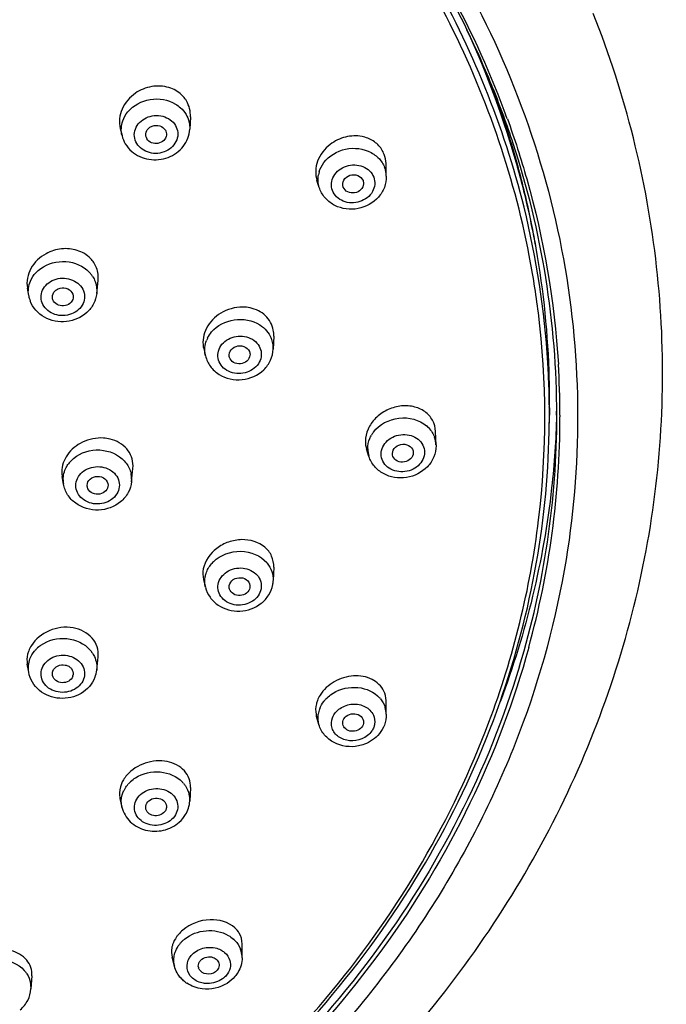
# Model space of a CAD drawing. Units: millimetres. Extents: x 0 to 594, y 0 to 840.
# Drawn here: x 188 to 203, y 733 to 756 of the extents above; entities that cross this region are included whole.
import ezdxf

# ---------------------------------------------------------------- set-up
doc = ezdxf.new("R2010")
doc.units = ezdxf.units.MM
doc.header["$LTSCALE"] = 54.820741
doc.layers.get('0').update_dxf_attribs({"linetype": 'CONTINUOUS'})

msp = doc.modelspace()

# ---------------------------------------------------------------- linework, layer by layer
at = {"color": 7, "linetype": 'Continuous'}
for p, q in [((191.82, 753.993), (191.805, 753.697)), ((190.143, 753.718), (190.185, 753.544)), ((196.507, 752.574), (196.5, 752.877)), ((194.903, 752.302), (194.849, 752.47)), ((194.914, 752.27), (194.903, 752.301)), ((195.478, 752.31), (195.476, 752.313)), ((189.579, 749.767), (189.613, 750.074)), ((187.952, 749.714), (187.92, 749.896)), ((188.53, 749.616), (188.523, 749.638)), ((193.814, 748.747), (193.801, 748.435)), ((192.13, 748.484), (192.138, 748.446)), ((192.138, 748.446), (192.182, 748.269)), ((192.182, 748.271), (192.174, 748.306)), ((192.757, 748.234), (192.751, 748.257)), ((200.408, 747.029), (200.407, 747.051)), ((200.411, 747.029), (200.407, 746.664)), ((200.662, 746.855), (200.662, 746.814)), ((197.696, 746.141), (197.686, 746.46)), ((196.09, 745.867), (196.034, 746.045)), ((197.696, 746.14), (197.696, 746.12)), ((197.152, 745.954), (197.152, 745.948)), ((190.412, 745.26), (190.446, 745.575)), ((190.446, 745.575), (190.449, 745.643)), ((188.785, 745.204), (188.752, 745.388)), ((189.85, 745.176), (189.847, 745.144)), ((190.415, 745.324), (190.412, 745.261)), ((193.814, 743.214), (193.802, 742.893)), ((192.136, 742.918), (192.181, 742.732)), ((193.246, 742.737), (193.244, 742.722)), ((187.952, 740.697), (187.919, 740.889)), ((189.579, 740.75), (189.613, 741.066)), ((187.952, 740.697), (187.952, 740.698)), ((196.507, 739.693), (196.5, 740.023)), ((194.897, 739.444), (194.839, 739.638)), ((191.82, 737.938), (191.805, 737.614)), ((190.136, 737.674), (190.182, 737.472)), ((193.058, 733.865), (193.058, 734.196)), ((191.44, 733.66), (191.384, 733.876)), ((188.028, 733.434), (188.007, 733.116))]:
    msp.add_line(p, q, dxfattribs=at)
for centre, radius, start, end in [((178.504, 746.375), 22.228, 19.9187, 28.4713), ((178.864, 746.979), 21.582, 15.5893, 24.9375), ((178.614, 746.457), 22.035, 21.8433, 25.8926), ((179.126, 747.208), 21.281, 15.4759, 20.4796), ((179.037, 746.628), 21.58, 18.1645, 21.8391), ((191.15, 754.032), 0.672, 30.7217, 36.9319), ((190.947, 753.57), 0.197, 197.6396, 210.696), ((179.675, 746.824), 20.912, 0.0786, 18.2003), ((195.854, 752.867), 0.645, 20.7824, 33.4288), ((179.513, 749.044), 20.482, 10.505, 10.8113), ((179.451, 747.3), 20.944, 11.8202, 15.4708), ((195.528, 752.489), 0.655, 163.5185, 169.5667), ((195.882, 752.559), 0.626, 1.4184, 20.6759), ((179.542, 749.042), 20.453, 10.4177, 10.7183), ((179.465, 747.164), 20.954, 12.1944, 15.5435), ((179.766, 746.861), 20.643, 3.4614, 13.927), ((179.578, 747.189), 20.837, 11.3705, 12.1914), ((179.623, 747.338), 20.767, 10.9923, 11.8158), ((179.629, 747.199), 20.785, 10.1102, 11.3707), ((179.691, 747.351), 20.699, 9.7269, 10.9924), ((179.819, 747.231), 20.593, 1.3741, 10.1164), ((179.684, 746.776), 20.616, 7.0368, 10.8981), ((188.881, 749.783), 0.716, 38.6593, 44.3445), ((188.965, 750.147), 0.653, 20.8068, 33.4281), ((188.901, 749.8), 0.689, 32.8212, 38.6442), ((188.638, 749.835), 0.696, 190.1373, 200.7281), ((192.832, 748.402), 0.67, 153.3194, 159.2616), ((193.182, 748.456), 0.62, 10.5304, 23.0159), ((193.19, 748.459), 0.612, 357.8672, 10.4139), ((179.893, 746.872), 20.515, 2.3824, 3.4542), ((179.986, 746.813), 20.676, 0.1148, 3.4988), ((179.906, 746.872), 20.502, 0.4995, 2.3824), ((179.912, 747.237), 20.5, 359.4172, 1.3632), ((179.92, 746.872), 20.488, 359.4169, 0.4367), ((179.988, 747.377), 20.599, 358.5426, 359.2736), ((179.815, 746.859), 20.772, 343.1621, 359.9832), ((179.77, 746.831), 20.892, 344.6291, 359.9539), ((197.012, 746.063), 0.704, 44.7722, 49.3567), ((197.022, 746.074), 0.689, 43.6045, 44.7594), ((196.783, 746.007), 0.73, 144.1509, 149.7477), ((196.798, 745.997), 0.748, 142.9579, 144.1657), ((197.09, 746.121), 0.606, 1.819, 19.0329), ((196.668, 746.049), 0.605, 180.0601, 197.4786), ((189.493, 745.253), 0.732, 135.8263, 143.3022), ((189.365, 745.495), 0.621, 179.9958, 189.9485), ((189.803, 745.323), 0.612, 6.3869, 12.6702), ((189.813, 745.324), 0.602, 0.0128, 6.3856), ((189.381, 745.309), 0.606, 180.0316, 189.8353), ((192.898, 742.808), 0.751, 139.0493, 139.9961), ((192.909, 742.798), 0.766, 134.5558, 139.0373), ((193.128, 742.874), 0.685, 39.5307, 40.8057), ((193.116, 742.919), 0.686, 349.5506, 357.637), ((188.699, 740.702), 0.788, 125.2417, 134.9054), ((188.894, 740.769), 0.701, 37.1157, 41.1377), ((188.909, 740.78), 0.682, 35.3432, 37.1054), ((188.828, 740.665), 0.189, 339.2658, 350.2489), ((188.887, 740.825), 0.697, 339.2705, 353.7075), ((195.599, 739.55), 0.74, 142.0166, 142.8213), ((195.618, 739.535), 0.764, 136.5861, 141.9894), ((195.837, 739.62), 0.69, 44.2208, 48.0795), ((195.849, 739.632), 0.674, 42.2716, 44.2128), ((195.858, 739.641), 0.661, 39.6313, 42.2738), ((178.984, 747.614), 21.635, 339.1836, 339.4069), ((195.363, 739.793), 0.546, 190.5786, 196.3979), ((195.489, 739.604), 0.616, 165.3744, 171.5868), ((195.505, 739.6), 0.633, 159.2504, 165.3743), ((195.923, 739.68), 0.584, 1.2999, 17.365), ((190.911, 737.519), 0.767, 132.6165, 138.8948), ((191.132, 737.592), 0.688, 40.5311, 43.8205), ((190.829, 737.579), 0.665, 149.286, 155.2182), ((190.667, 737.793), 0.544, 186.0645, 192.7023), ((191.217, 737.642), 0.589, 357.3429, 13.1541), ((192.145, 733.901), 0.802, 139.7212, 144.9064), ((192.161, 733.716), 0.763, 134.3298, 139.7106), ((192.194, 733.681), 0.811, 129.1882, 134.3365), ((192.387, 733.793), 0.695, 46.6472, 48.1435), ((192.396, 733.803), 0.681, 43.3975, 46.6529), ((192.135, 733.738), 0.729, 139.7401, 142.5801), ((192.486, 733.864), 0.572, 15.6553, 21.3658), ((192.49, 733.866), 0.568, 359.978, 15.5965), ((187.34, 733.103), 0.682, 40.1659, 42.2171), ((191.986, 733.802), 0.565, 189.0666, 194.5138), ((192.183, 733.67), 0.173, 191.6512, 198.0407), ((187.429, 733.153), 0.579, 356.3633, 11.3025), ((192.161, 733.891), 0.766, 231.0714, 236.2098)]:
    msp.add_arc(centre, radius, start, end, dxfattribs=at)
for points, knots in [([(199.802, 751.83), (199.32, 753.775), (197.76, 757.607), (193.911, 762.584), (188.781, 766.584), (184.766, 768.423), (182.657, 769.126)], [0, 0, 0, 0, 0.237257, 0.482335, 0.736827, 1, 1, 1, 1]), ([(199.928, 750.674), (199.547, 752.653), (198.174, 756.576), (195.777, 759.961), (194.374, 761.494)], [0, 0, 0, 0, 0.492263, 1, 1, 1, 1]), ([(194.721, 761.56), (195.098, 761.143), (196.524, 759.453), (197.717, 757.564), (198.437, 756.08)], [0, 0, 0, 0, 0.25394, 1, 1, 1, 1]), ([(198.005, 757.874), (199.286, 755.708), (201.139, 750.954), (201.209, 745.842), (200.808, 743.401)], [0, 0, 0, 0, 0.50427, 1, 1, 1, 1]), ([(173.568, 721.384), (175.921, 721.45), (180.594, 722.05), (187.2, 724.326), (193.05, 727.87), (197.824, 732.515), (201.247, 738.032), (203.101, 744.129), (203.257, 750.446), (202.226, 754.531), (201.459, 756.469)], [0, 0, 0, 0, 0.134347, 0.266799, 0.396104, 0.52163, 0.643548, 0.762828, 0.88104, 1, 1, 1, 1]), ([(190.506, 754.561), (190.37, 754.467), (190.145, 754.213), (190.106, 753.868), (190.143, 753.718)], [0, 0, 0, 0, 0.517057, 1, 1, 1, 1]), ([(191.308, 754.695), (191.177, 754.735), (190.888, 754.749), (190.622, 754.64), (190.506, 754.561)], [0, 0, 0, 0, 0.493487, 1, 1, 1, 1]), ([(191.686, 754.435), (191.664, 754.466), (191.561, 754.581), (191.419, 754.661), (191.308, 754.695)], [0, 0, 0, 0, 0.24608, 1, 1, 1, 1]), ([(190.325, 754.115), (190.454, 754.272), (190.849, 754.485), (191.288, 754.407), (191.464, 754.3)], [0, 0, 0, 0, 0.496593, 1, 1, 1, 1]), ([(190.536, 753.356), (190.506, 753.407), (190.467, 753.524), (190.501, 753.773), (190.753, 754.018), (191.16, 754.056), (191.399, 753.897), (191.463, 753.79)], [0, 0, 0, 0, 0.118379, 0.236784, 0.485701, 0.751293, 1, 1, 1, 1]), ([(199.403, 753.948), (199.574, 753.473), (200.189, 751.566), (200.532, 749.571), (200.623, 748.075)], [0, 0, 0, 0, 0.251895, 1, 1, 1, 1]), ([(190.419, 753.167), (190.533, 753.069), (190.826, 752.938), (191.221, 752.978), (191.492, 753.123), (191.71, 753.329), (191.798, 753.552), (191.805, 753.698)], [0, 0, 0, 0, 0.250159, 0.504454, 0.631529, 0.756843, 1, 1, 1, 1]), ([(191.463, 753.79), (191.493, 753.739), (191.532, 753.622), (191.498, 753.373), (191.246, 753.128), (190.839, 753.09), (190.6, 753.249), (190.536, 753.356)], [0, 0, 0, 0, 0.118379, 0.236784, 0.485701, 0.751293, 1, 1, 1, 1]), ([(190.759, 753.51), (190.743, 753.56), (190.755, 753.651), (190.83, 753.735), (190.934, 753.793), (191.09, 753.799), (191.193, 753.725), (191.222, 753.677)], [0, 0, 0, 0, 0.231528, 0.356807, 0.488086, 0.752794, 1, 1, 1, 1]), ([(191.248, 753.556), (191.242, 753.509), (191.191, 753.414), (191.047, 753.346), (190.888, 753.359), (190.802, 753.427), (190.777, 753.469)], [0, 0, 0, 0, 0.23711, 0.494664, 0.756138, 1, 1, 1, 1]), ([(195.926, 753.523), (195.797, 753.548), (195.521, 753.537), (195.273, 753.416), (195.165, 753.334)], [0, 0, 0, 0, 0.492866, 1, 1, 1, 1]), ([(196.393, 753.222), (196.342, 753.3), (196.202, 753.435), (196.021, 753.504), (195.926, 753.523)], [0, 0, 0, 0, 0.489294, 1, 1, 1, 1]), ([(195.165, 753.334), (195.033, 753.232), (194.82, 752.966), (194.801, 752.617), (194.849, 752.47)], [0, 0, 0, 0, 0.519911, 1, 1, 1, 1]), ([(195.013, 752.899), (195.135, 753.062), (195.519, 753.294), (195.963, 753.237), (196.144, 753.139)], [0, 0, 0, 0, 0.497859, 1, 1, 1, 1]), ([(195.22, 752.229), (195.199, 752.285), (195.182, 752.408), (195.262, 752.649), (195.543, 752.861), (195.893, 752.853), (196.114, 752.714), (196.185, 752.607), (196.207, 752.551)], [0, 0, 0, 0, 0.117058, 0.237211, 0.492145, 0.754845, 0.88055, 1, 1, 1, 1]), ([(196.507, 752.574), (196.509, 752.484), (196.477, 752.298), (196.28, 751.979), (195.843, 751.737), (195.348, 751.801), (195.046, 752.025), (194.947, 752.185), (194.914, 752.27)], [0, 0, 0, 0, 0.122976, 0.247602, 0.499617, 0.752022, 0.876887, 1, 1, 1, 1]), ([(196.207, 752.551), (196.227, 752.496), (196.244, 752.373), (196.165, 752.131), (195.884, 751.919), (195.533, 751.928), (195.312, 752.067), (195.241, 752.173), (195.22, 752.229)], [0, 0, 0, 0, 0.117058, 0.237211, 0.492145, 0.754845, 0.88055, 1, 1, 1, 1]), ([(195.476, 752.313), (195.457, 752.365), (195.472, 752.5), (195.632, 752.615), (195.828, 752.615), (195.93, 752.522), (195.95, 752.468)], [0, 0, 0, 0, 0.233986, 0.491761, 0.757389, 1, 1, 1, 1]), ([(195.962, 752.392), (195.96, 752.341), (195.908, 752.235), (195.752, 752.16), (195.581, 752.179), (195.497, 752.262), (195.478, 752.31)], [0, 0, 0, 0, 0.239218, 0.499982, 0.760745, 1, 1, 1, 1]), ([(189.11, 750.798), (188.991, 750.836), (188.731, 750.858), (188.483, 750.78), (188.371, 750.719)], [0, 0, 0, 0, 0.493598, 1, 1, 1, 1]), ([(189.51, 750.507), (189.487, 750.541), (189.383, 750.672), (189.23, 750.761), (189.11, 750.798)], [0, 0, 0, 0, 0.24478, 1, 1, 1, 1]), ([(188.371, 750.719), (188.221, 750.638), (187.963, 750.402), (187.893, 750.051), (187.92, 749.896)], [0, 0, 0, 0, 0.519983, 1, 1, 1, 1]), ([(188.125, 750.264), (188.264, 750.414), (188.675, 750.601), (189.112, 750.495), (189.282, 750.377)], [0, 0, 0, 0, 0.496408, 1, 1, 1, 1]), ([(188.272, 749.542), (188.252, 749.596), (188.235, 749.718), (188.314, 749.956), (188.546, 750.116), (188.808, 750.142), (189.062, 750.087), (189.22, 749.941), (189.263, 749.827)], [0, 0, 0, 0, 0.11675, 0.23512, 0.486871, 0.622181, 0.75606, 1, 1, 1, 1]), ([(189.263, 749.827), (189.284, 749.773), (189.3, 749.651), (189.221, 749.413), (188.989, 749.253), (188.727, 749.227), (188.473, 749.282), (188.316, 749.428), (188.272, 749.542)], [0, 0, 0, 0, 0.11675, 0.23512, 0.486871, 0.622181, 0.75606, 1, 1, 1, 1]), ([(188.523, 749.638), (188.51, 749.69), (188.531, 749.784), (188.617, 749.861), (188.731, 749.909), (188.89, 749.897), (188.985, 749.806), (189.005, 749.753)], [0, 0, 0, 0, 0.231062, 0.357356, 0.490058, 0.75581, 1, 1, 1, 1]), ([(189.579, 749.767), (189.57, 749.681), (189.517, 749.51), (189.297, 749.227), (188.859, 749.039), (188.308, 749.142), (188.048, 749.427), (187.987, 749.588)], [0, 0, 0, 0, 0.123032, 0.247674, 0.500223, 0.754381, 1, 1, 1, 1]), ([(189.015, 749.654), (189.006, 749.606), (188.945, 749.511), (188.789, 749.455), (188.626, 749.486), (188.548, 749.569), (188.53, 749.616)], [0, 0, 0, 0, 0.237225, 0.496969, 0.759021, 1, 1, 1, 1]), ([(193.25, 749.421), (193.192, 749.433), (192.95, 749.458), (192.702, 749.387), (192.546, 749.293)], [0, 0, 0, 0, 0.245811, 1, 1, 1, 1]), ([(193.804, 748.89), (193.78, 749.018), (193.641, 749.271), (193.384, 749.392), (193.25, 749.421)], [0, 0, 0, 0, 0.485585, 1, 1, 1, 1]), ([(192.546, 749.293), (192.404, 749.207), (192.166, 748.971), (192.103, 748.633), (192.13, 748.484)], [0, 0, 0, 0, 0.522004, 1, 1, 1, 1]), ([(192.327, 748.844), (192.46, 749.001), (192.862, 749.209), (193.305, 749.124), (193.48, 749.013)], [0, 0, 0, 0, 0.497577, 1, 1, 1, 1]), ([(198.961, 739.5), (199.546, 741.058), (200.353, 744.311), (200.347, 747.663), (200.145, 749.302)], [0, 0, 0, 0, 0.501888, 1, 1, 1, 1]), ([(192.484, 748.213), (192.473, 748.271), (192.479, 748.395), (192.601, 748.619), (192.911, 748.784), (193.256, 748.725), (193.45, 748.554), (193.5, 748.439), (193.511, 748.381)], [0, 0, 0, 0, 0.116787, 0.238135, 0.496516, 0.758326, 0.882143, 1, 1, 1, 1]), ([(192.182, 748.271), (192.204, 748.181), (192.286, 748.009), (192.568, 747.75), (193.065, 747.64), (193.529, 747.849), (193.753, 748.159), (193.798, 748.344), (193.802, 748.436)], [0, 0, 0, 0, 0.12292, 0.24759, 0.500038, 0.752453, 0.877098, 1, 1, 1, 1]), ([(192.751, 748.257), (192.741, 748.312), (192.781, 748.441), (192.956, 748.529), (193.15, 748.501), (193.234, 748.393), (193.244, 748.337)], [0, 0, 0, 0, 0.235042, 0.496342, 0.761109, 1, 1, 1, 1]), ([(193.511, 748.381), (193.522, 748.323), (193.516, 748.199), (193.394, 747.974), (193.084, 747.81), (192.739, 747.869), (192.545, 748.04), (192.494, 748.155), (192.484, 748.213)], [0, 0, 0, 0, 0.116787, 0.238135, 0.496516, 0.758326, 0.882143, 1, 1, 1, 1]), ([(193.246, 748.284), (193.241, 748.233), (193.181, 748.13), (193.021, 748.067), (192.851, 748.096), (192.772, 748.185), (192.757, 748.234)], [0, 0, 0, 0, 0.238521, 0.499965, 0.761424, 1, 1, 1, 1]), ([(197.686, 746.46), (197.683, 746.553), (197.634, 746.742), (197.433, 746.96), (197.149, 747.077), (196.827, 747.085), (196.51, 746.986), (196.24, 746.794), (196.054, 746.534), (196.006, 746.329), (196.006, 746.23)], [0, 0, 0, 0, 0.113947, 0.228697, 0.350428, 0.480521, 0.615781, 0.750666, 0.879662, 1, 1, 1, 1]), ([(196.201, 746.448), (196.341, 746.632), (196.795, 746.876), (197.297, 746.746), (197.47, 746.597)], [0, 0, 0, 0, 0.503303, 1, 1, 1, 1]), ([(200.58, 746.853), (200.565, 746.272), (200.408, 743.944), (199.852, 741.644), (199.236, 740.005)], [0, 0, 0, 0, 0.249087, 1, 1, 1, 1]), ([(199.229, 739.989), (199.605, 741.063), (200.184, 743.266), (200.396, 745.535), (200.407, 746.664)], [0, 0, 0, 0, 0.501824, 1, 1, 1, 1]), ([(189.905, 746.28), (189.851, 746.293), (189.627, 746.327), (189.392, 746.279), (189.238, 746.204)], [0, 0, 0, 0, 0.245901, 1, 1, 1, 1]), ([(190.449, 745.643), (190.449, 745.786), (190.334, 746.091), (190.054, 746.243), (189.905, 746.28)], [0, 0, 0, 0, 0.483581, 1, 1, 1, 1]), ([(196.062, 746.049), (196.062, 746.133), (196.087, 746.248), (196.138, 746.35), (196.153, 746.375)], [0, 0, 0, 0, 0.743197, 1, 1, 1, 1]), ([(196.385, 745.92), (196.385, 745.979), (196.414, 746.102), (196.572, 746.307), (196.897, 746.435), (197.233, 746.339), (197.394, 746.144), (197.422, 746.024), (197.422, 745.966)], [0, 0, 0, 0, 0.118352, 0.243537, 0.507516, 0.764103, 0.883958, 1, 1, 1, 1]), ([(189.238, 746.204), (189.098, 746.136), (188.852, 745.941), (188.743, 745.639), (188.743, 745.495)], [0, 0, 0, 0, 0.521988, 1, 1, 1, 1]), ([(197.696, 746.12), (197.696, 746.029), (197.658, 745.843), (197.45, 745.527), (197.001, 745.298), (196.504, 745.378), (196.21, 745.615), (196.118, 745.781), (196.09, 745.867)], [0, 0, 0, 0, 0.122822, 0.247528, 0.50032, 0.752789, 0.877285, 1, 1, 1, 1]), ([(196.654, 745.932), (196.654, 745.989), (196.718, 746.11), (196.9, 746.177), (197.089, 746.129), (197.152, 746.009), (197.152, 745.954)], [0, 0, 0, 0, 0.240926, 0.507892, 0.767384, 1, 1, 1, 1]), ([(188.968, 745.763), (189.119, 745.92), (189.567, 746.103), (190.026, 745.953), (190.189, 745.807)], [0, 0, 0, 0, 0.499879, 1, 1, 1, 1]), ([(197.422, 745.966), (197.422, 745.907), (197.393, 745.784), (197.235, 745.579), (196.91, 745.451), (196.574, 745.547), (196.413, 745.742), (196.385, 745.862), (196.385, 745.92)], [0, 0, 0, 0, 0.118352, 0.243537, 0.507516, 0.764103, 0.883958, 1, 1, 1, 1]), ([(197.152, 745.948), (197.15, 745.897), (197.098, 745.79), (196.942, 745.716), (196.77, 745.734), (196.685, 745.818), (196.667, 745.865)], [0, 0, 0, 0, 0.23795, 0.500022, 0.762089, 1, 1, 1, 1]), ([(188.776, 745.309), (188.776, 745.41), (188.812, 745.548), (188.885, 745.663), (188.906, 745.691)], [0, 0, 0, 0, 0.742452, 1, 1, 1, 1]), ([(189.08, 745.169), (189.08, 745.227), (189.109, 745.349), (189.269, 745.55), (189.599, 745.666), (189.932, 745.557), (190.092, 745.358), (190.121, 745.237), (190.121, 745.178)], [0, 0, 0, 0, 0.117257, 0.24026, 0.5015, 0.761266, 0.883205, 1, 1, 1, 1]), ([(189.35, 745.171), (189.35, 745.228), (189.414, 745.348), (189.6, 745.408), (189.787, 745.352), (189.85, 745.232), (189.85, 745.176)], [0, 0, 0, 0, 0.237373, 0.501575, 0.764287, 1, 1, 1, 1]), ([(190.412, 745.261), (190.403, 745.17), (190.345, 744.987), (190.1, 744.693), (189.623, 744.517), (189.134, 744.661), (188.87, 744.937), (188.8, 745.115), (188.784, 745.206)], [0, 0, 0, 0, 0.122856, 0.247493, 0.500036, 0.752548, 0.877158, 1, 1, 1, 1]), ([(190.121, 745.178), (190.121, 745.12), (190.092, 744.998), (189.932, 744.797), (189.602, 744.681), (189.269, 744.79), (189.108, 744.989), (189.08, 745.11), (189.08, 745.169)], [0, 0, 0, 0, 0.117257, 0.24026, 0.5015, 0.761266, 0.883205, 1, 1, 1, 1]), ([(189.848, 745.144), (189.839, 745.094), (189.773, 744.995), (189.608, 744.943), (189.44, 744.984), (189.368, 745.078), (189.356, 745.128)], [0, 0, 0, 0, 0.238259, 0.500017, 0.761767, 1, 1, 1, 1]), ([(193.814, 743.214), (193.817, 743.303), (193.784, 743.487), (193.549, 743.792), (193.132, 743.908), (192.728, 743.829), (192.362, 743.639), (192.166, 743.364), (192.13, 743.172)], [0, 0, 0, 0, 0.113838, 0.228577, 0.476819, 0.613256, 0.750098, 1, 1, 1, 1]), ([(192.372, 743.344), (192.538, 743.507), (193.017, 743.689), (193.499, 743.493), (193.647, 743.322)], [0, 0, 0, 0, 0.507571, 1, 1, 1, 1]), ([(200.808, 743.401), (200.575, 741.986), (199.813, 739.172), (197.845, 735.221), (195.11, 731.628), (190.512, 727.42), (183.312, 723.623), (176.846, 722.472), (173.567, 722.375)], [0, 0, 0, 0, 0.115829, 0.233722, 0.354464, 0.478458, 0.734956, 1, 1, 1, 1]), ([(192.174, 742.982), (192.179, 743.01), (192.208, 743.121), (192.267, 743.224), (192.323, 743.291)], [0, 0, 0, 0, 0.244778, 1, 1, 1, 1]), ([(193.657, 743.31), (193.705, 743.252), (193.782, 743.119), (193.804, 742.967), (193.801, 742.893)], [0, 0, 0, 0, 0.505447, 1, 1, 1, 1]), ([(192.484, 742.805), (192.495, 742.864), (192.546, 742.981), (192.688, 743.113), (192.875, 743.189), (193.138, 743.207), (193.394, 743.091), (193.516, 742.872), (193.522, 742.75), (193.511, 742.693)], [0, 0, 0, 0, 0.119228, 0.245867, 0.379034, 0.514319, 0.766709, 0.884564, 1, 1, 1, 1]), ([(192.181, 742.731), (192.202, 742.646), (192.278, 742.481), (192.54, 742.228), (193.008, 742.103), (193.462, 742.268), (193.708, 742.538), (193.775, 742.708), (193.791, 742.795)], [0, 0, 0, 0, 0.122483, 0.246675, 0.498684, 0.751995, 0.877026, 1, 1, 1, 1]), ([(193.511, 742.693), (193.5, 742.635), (193.449, 742.518), (193.307, 742.386), (193.12, 742.309), (192.857, 742.292), (192.601, 742.408), (192.479, 742.627), (192.473, 742.748), (192.484, 742.805)], [0, 0, 0, 0, 0.119228, 0.245867, 0.379034, 0.514319, 0.766709, 0.884564, 1, 1, 1, 1]), ([(192.751, 742.776), (192.761, 742.832), (192.841, 742.939), (193.026, 742.981), (193.204, 742.913), (193.252, 742.791), (193.246, 742.737)], [0, 0, 0, 0, 0.243637, 0.51143, 0.768718, 1, 1, 1, 1]), ([(193.244, 742.722), (193.235, 742.673), (193.17, 742.577), (193.011, 742.521), (192.846, 742.554), (192.771, 742.641), (192.756, 742.689)], [0, 0, 0, 0, 0.239393, 0.502067, 0.76314, 1, 1, 1, 1]), ([(189.613, 741.066), (189.622, 741.146), (189.606, 741.312), (189.435, 741.609), (189, 741.818), (188.433, 741.743), (188.114, 741.496), (188.016, 741.339)], [0, 0, 0, 0, 0.113172, 0.22675, 0.4703, 0.739338, 1, 1, 1, 1]), ([(188.244, 741.345), (188.418, 741.468), (188.863, 741.581), (189.286, 741.386), (189.422, 741.23)], [0, 0, 0, 0, 0.507592, 1, 1, 1, 1]), ([(199.915, 741.293), (199.563, 740.011), (198.605, 737.482), (195.76, 732.762), (190.546, 727.743), (182.567, 723.845), (176.601, 722.832), (173.58, 722.74)], [0, 0, 0, 0, 0.116165, 0.234625, 0.479461, 0.735942, 1, 1, 1, 1]), ([(187.952, 741.211), (187.942, 741.185), (187.91, 741.081), (187.905, 740.968), (187.919, 740.889)], [0, 0, 0, 0, 0.257197, 1, 1, 1, 1]), ([(187.983, 741.017), (188.009, 741.084), (188.059, 741.17), (188.125, 741.242), (188.142, 741.26)], [0, 0, 0, 0, 0.743627, 1, 1, 1, 1]), ([(188.272, 740.796), (188.316, 740.91), (188.524, 741.107), (188.869, 741.126), (189.11, 741.016), (189.241, 740.878), (189.301, 740.704), (189.283, 740.583), (189.263, 740.529)], [0, 0, 0, 0, 0.24573, 0.511869, 0.64272, 0.766158, 0.883484, 1, 1, 1, 1]), ([(189.465, 741.175), (189.487, 741.144), (189.563, 741.016), (189.591, 740.859), (189.579, 740.75)], [0, 0, 0, 0, 0.257094, 1, 1, 1, 1]), ([(188.53, 740.726), (188.55, 740.779), (188.641, 740.869), (188.797, 740.886), (188.91, 740.845), (188.998, 740.774), (189.024, 740.685), (189.015, 740.633)], [0, 0, 0, 0, 0.245531, 0.511944, 0.64432, 0.770067, 1, 1, 1, 1]), ([(199.696, 740.842), (198.948, 738.358), (196.454, 733.524), (190.44, 727.829), (182.73, 724.031), (176.973, 722.992), (174.052, 722.86)], [0, 0, 0, 0, 0.234257, 0.479472, 0.735989, 1, 1, 1, 1]), ([(189.538, 740.578), (189.478, 740.42), (189.227, 740.139), (188.692, 740.023), (188.177, 740.212), (187.98, 740.532), (187.952, 740.698)], [0, 0, 0, 0, 0.247084, 0.502618, 0.755846, 1, 1, 1, 1]), ([(189.263, 740.529), (189.219, 740.414), (189.011, 740.218), (188.666, 740.198), (188.426, 740.308), (188.294, 740.447), (188.234, 740.621), (188.252, 740.741), (188.272, 740.796)], [0, 0, 0, 0, 0.24573, 0.511869, 0.64272, 0.766158, 0.883484, 1, 1, 1, 1]), ([(189.005, 740.598), (188.988, 740.552), (188.912, 740.47), (188.754, 740.434), (188.599, 740.482), (188.534, 740.571), (188.523, 740.618)], [0, 0, 0, 0, 0.24209, 0.504892, 0.764038, 1, 1, 1, 1]), ([(196.447, 740.248), (196.391, 740.367), (196.166, 740.576), (195.709, 740.643), (195.25, 740.505), (195.005, 740.282), (194.923, 740.15)], [0, 0, 0, 0, 0.22128, 0.47112, 0.740251, 1, 1, 1, 1]), ([(195.174, 740.157), (195.336, 740.277), (195.744, 740.404), (196.154, 740.263), (196.298, 740.134)], [0, 0, 0, 0, 0.510692, 1, 1, 1, 1]), ([(173.819, 723.004), (176.652, 723.111), (182.243, 724.062), (188.606, 727.061), (192.89, 730.399), (195.598, 733.275), (197.761, 736.478), (198.813, 738.804), (199.229, 739.989)], [0, 0, 0, 0, 0.262846, 0.518766, 0.643163, 0.764704, 0.883515, 1, 1, 1, 1]), ([(194.859, 740.021), (194.849, 739.994), (194.816, 739.888), (194.811, 739.773), (194.826, 739.692)], [0, 0, 0, 0, 0.25964, 1, 1, 1, 1]), ([(195.22, 739.61), (195.254, 739.7), (195.395, 739.863), (195.648, 739.944), (195.858, 739.931), (196.046, 739.867), (196.159, 739.758), (196.198, 739.674)], [0, 0, 0, 0, 0.24277, 0.505458, 0.63788, 0.765826, 1, 1, 1, 1]), ([(195.476, 739.55), (195.495, 739.601), (195.581, 739.689), (195.754, 739.722), (195.917, 739.658), (195.964, 739.549), (195.962, 739.499)], [0, 0, 0, 0, 0.249321, 0.51825, 0.77197, 1, 1, 1, 1]), ([(173.824, 723.045), (176.601, 723.151), (182.082, 724.073), (188.339, 726.971), (192.576, 730.199), (195.272, 732.983), (197.448, 736.088), (198.527, 738.347), (198.961, 739.5)], [0, 0, 0, 0, 0.262711, 0.518625, 0.643063, 0.764661, 0.883519, 1, 1, 1, 1]), ([(195.838, 738.933), (195.646, 738.895), (195.327, 738.935), (195.018, 739.18), (194.923, 739.353), (194.897, 739.444)], [0, 0, 0, 0, 0.506126, 0.755106, 1, 1, 1, 1]), ([(195.922, 739.102), (195.831, 739.065), (195.632, 739.034), (195.357, 739.126), (195.182, 739.347), (195.19, 739.532), (195.22, 739.61)], [0, 0, 0, 0, 0.272509, 0.532838, 0.769681, 1, 1, 1, 1]), ([(195.95, 739.441), (195.933, 739.396), (195.862, 739.316), (195.712, 739.271), (195.561, 739.303), (195.49, 739.381), (195.475, 739.424)], [0, 0, 0, 0, 0.244485, 0.508935, 0.766932, 1, 1, 1, 1]), ([(196.198, 739.674), (196.229, 739.607), (196.242, 739.5), (196.216, 739.405), (196.207, 739.381)], [0, 0, 0, 0, 0.743645, 1, 1, 1, 1]), ([(196.342, 739.228), (196.249, 739.114), (196.076, 738.996), (195.887, 738.943), (195.838, 738.933)], [0, 0, 0, 0, 0.745066, 1, 1, 1, 1]), ([(196.207, 739.381), (196.195, 739.351), (196.133, 739.23), (196.017, 739.142), (195.922, 739.102)], [0, 0, 0, 0, 0.239585, 1, 1, 1, 1]), ([(191.82, 737.938), (191.824, 738.009), (191.802, 738.156), (191.642, 738.418), (191.251, 738.608), (190.731, 738.562), (190.418, 738.369), (190.303, 738.238)], [0, 0, 0, 0, 0.110466, 0.221697, 0.462093, 0.731932, 1, 1, 1, 1]), ([(190.509, 738.173), (190.68, 738.281), (191.095, 738.379), (191.494, 738.209), (191.628, 738.069)], [0, 0, 0, 0, 0.5107, 1, 1, 1, 1]), ([(190.217, 738.12), (190.199, 738.09), (190.139, 737.971), (190.116, 737.833), (190.126, 737.736)], [0, 0, 0, 0, 0.262621, 1, 1, 1, 1]), ([(191.655, 738.039), (191.671, 738.02), (191.732, 737.941), (191.773, 737.848), (191.79, 737.776)], [0, 0, 0, 0, 0.255913, 1, 1, 1, 1]), ([(190.182, 737.472), (190.16, 737.567), (190.165, 737.705), (190.211, 737.827), (190.225, 737.858)], [0, 0, 0, 0, 0.743899, 1, 1, 1, 1]), ([(190.536, 737.662), (190.6, 737.77), (190.779, 737.894), (191.04, 737.924), (191.237, 737.884), (191.401, 737.781), (191.506, 737.628), (191.532, 737.449), (191.493, 737.335), (191.463, 737.285)], [0, 0, 0, 0, 0.252832, 0.388674, 0.522255, 0.648936, 0.76775, 0.882555, 1, 1, 1, 1]), ([(191.463, 737.285), (191.399, 737.176), (191.22, 737.053), (190.959, 737.022), (190.762, 737.063), (190.598, 737.165), (190.493, 737.318), (190.467, 737.498), (190.506, 737.611), (190.536, 737.662)], [0, 0, 0, 0, 0.252832, 0.388674, 0.522255, 0.648936, 0.76775, 0.882555, 1, 1, 1, 1]), ([(190.777, 737.564), (190.804, 737.609), (190.898, 737.682), (191.068, 737.694), (191.218, 737.616), (191.253, 737.507), (191.248, 737.46)], [0, 0, 0, 0, 0.252473, 0.520538, 0.772117, 1, 1, 1, 1]), ([(190.182, 737.472), (190.212, 737.34), (190.359, 737.087), (190.745, 736.886), (191.181, 736.882), (191.447, 737.014), (191.553, 737.107)], [0, 0, 0, 0, 0.242349, 0.491905, 0.747352, 1, 1, 1, 1]), ([(191.222, 737.383), (191.198, 737.343), (191.12, 737.276), (190.972, 737.25), (190.83, 737.295), (190.769, 737.375), (190.757, 737.417)], [0, 0, 0, 0, 0.24752, 0.511569, 0.767505, 1, 1, 1, 1]), ([(192.887, 734.58), (192.733, 734.722), (192.257, 734.846), (191.817, 734.675), (191.639, 734.525)], [0, 0, 0, 0, 0.473886, 1, 1, 1, 1]), ([(191.682, 734.31), (191.824, 734.426), (192.188, 734.565), (192.571, 734.49), (192.728, 734.399)], [0, 0, 0, 0, 0.502625, 1, 1, 1, 1]), ([(188.028, 733.434), (188.032, 733.5), (188.015, 733.636), (187.872, 733.884), (187.515, 734.08), (187.021, 734.079), (186.705, 733.931), (186.578, 733.823)], [0, 0, 0, 0, 0.107661, 0.216978, 0.456418, 0.728097, 1, 1, 1, 1]), ([(191.396, 734.179), (191.388, 734.154), (191.362, 734.055), (191.365, 733.949), (191.384, 733.876)], [0, 0, 0, 0, 0.259469, 1, 1, 1, 1]), ([(191.429, 733.713), (191.416, 733.792), (191.423, 733.905), (191.459, 734.008), (191.47, 734.033)], [0, 0, 0, 0, 0.743963, 1, 1, 1, 1]), ([(191.84, 733.917), (191.909, 734), (192.111, 734.12), (192.343, 734.12), (192.45, 734.089)], [0, 0, 0, 0, 0.491304, 1, 1, 1, 1]), ([(192.575, 734.035), (192.598, 734.021), (192.681, 733.962), (192.743, 733.872), (192.764, 733.8)], [0, 0, 0, 0, 0.263377, 1, 1, 1, 1]), ([(186.61, 733.612), (186.78, 733.758), (187.242, 733.908), (187.699, 733.723), (187.845, 733.562)], [0, 0, 0, 0, 0.507598, 1, 1, 1, 1]), ([(191.819, 733.432), (191.767, 733.499), (191.706, 733.679), (191.783, 733.85), (191.84, 733.917)], [0, 0, 0, 0, 0.491532, 1, 1, 1, 1]), ([(192.013, 733.635), (192.005, 733.675), (192.016, 733.736), (192.048, 733.782), (192.058, 733.793)], [0, 0, 0, 0, 0.736082, 1, 1, 1, 1]), ([(192.058, 733.793), (192.069, 733.807), (192.124, 733.858), (192.2, 733.884), (192.256, 733.886)], [0, 0, 0, 0, 0.241324, 1, 1, 1, 1]), ([(192.391, 733.861), (192.426, 733.844), (192.489, 733.794), (192.511, 733.715), (192.508, 733.678)], [0, 0, 0, 0, 0.518386, 1, 1, 1, 1]), ([(192.764, 733.8), (192.782, 733.741), (192.785, 733.607), (192.721, 733.49), (192.679, 733.441)], [0, 0, 0, 0, 0.487105, 1, 1, 1, 1]), ([(193.058, 733.865), (193.057, 733.744), (193.009, 733.577), (192.914, 733.445), (192.887, 733.414)], [0, 0, 0, 0, 0.745398, 1, 1, 1, 1]), ([(191.679, 733.295), (191.65, 733.318), (191.543, 733.418), (191.467, 733.554), (191.44, 733.66)], [0, 0, 0, 0, 0.253943, 1, 1, 1, 1]), ([(192.461, 733.565), (192.413, 733.508), (192.265, 733.442), (192.108, 733.495), (192.059, 733.547)], [0, 0, 0, 0, 0.506669, 1, 1, 1, 1]), ([(187.861, 733.543), (187.878, 733.523), (187.941, 733.44), (187.982, 733.342), (187.997, 733.267)], [0, 0, 0, 0, 0.256544, 1, 1, 1, 1]), ([(192.234, 733.246), (192.2, 733.246), (192.072, 733.256), (191.944, 733.311), (191.873, 733.375)], [0, 0, 0, 0, 0.262131, 1, 1, 1, 1]), ([(192.679, 733.441), (192.653, 733.41), (192.531, 733.298), (192.359, 733.246), (192.234, 733.246)], [0, 0, 0, 0, 0.241785, 1, 1, 1, 1]), ([(187.751, 732.619), (187.824, 732.682), (187.947, 732.833), (188.001, 733.022), (188.007, 733.116)], [0, 0, 0, 0, 0.504251, 1, 1, 1, 1])]:
    msp.add_open_spline(points, degree=3, knots=knots, dxfattribs=at)
for points in [[(191.464, 754.3), (191.506, 754.275), (191.546, 754.246), (191.582, 754.214)], [(191.82, 753.993), (191.827, 754.124), (191.794, 754.262), (191.727, 754.375)], [(190.202, 753.896), (190.229, 753.975), (190.272, 754.051), (190.325, 754.115)], [(191.582, 754.214), (191.634, 754.167), (191.68, 754.112), (191.716, 754.051)], [(190.185, 753.544), (190.157, 753.658), (190.164, 753.785), (190.202, 753.896)], [(191.716, 754.051), (191.778, 753.947), (191.811, 753.819), (191.805, 753.698)], [(191.222, 753.677), (191.243, 753.642), (191.253, 753.597), (191.248, 753.556)], [(190.185, 753.543), (190.202, 753.476), (190.229, 753.411), (190.264, 753.351)], [(190.264, 753.351), (190.305, 753.282), (190.359, 753.219), (190.419, 753.167)], [(196.144, 753.139), (196.187, 753.116), (196.227, 753.089), (196.265, 753.058)], [(194.9, 752.675), (194.923, 752.755), (194.963, 752.832), (195.013, 752.899)], [(196.265, 753.058), (196.319, 753.014), (196.367, 752.961), (196.405, 752.902)], [(196.405, 752.902), (196.43, 752.863), (196.451, 752.822), (196.467, 752.78)], [(196.5, 752.877), (196.498, 752.951), (196.484, 753.026), (196.458, 753.096)], [(194.903, 752.302), (194.872, 752.399), (194.865, 752.507), (194.883, 752.608)], [(195.95, 752.468), (195.959, 752.444), (195.963, 752.417), (195.962, 752.392)], [(189.282, 750.377), (189.322, 750.35), (189.359, 750.318), (189.393, 750.284)], [(189.613, 750.074), (189.624, 750.176), (189.611, 750.283), (189.575, 750.379)], [(187.952, 749.714), (187.932, 749.829), (187.947, 749.955), (187.993, 750.063)], [(187.993, 750.063), (188.025, 750.137), (188.07, 750.205), (188.125, 750.264)], [(189.481, 750.174), (189.505, 750.135), (189.527, 750.094), (189.543, 750.051)], [(189.543, 750.051), (189.577, 749.962), (189.59, 749.862), (189.579, 749.767)], [(189.005, 749.753), (189.017, 749.722), (189.02, 749.687), (189.015, 749.654)], [(193.48, 749.013), (193.541, 748.974), (193.597, 748.927), (193.644, 748.872)], [(193.644, 748.872), (193.689, 748.821), (193.726, 748.762), (193.753, 748.699)], [(193.814, 748.747), (193.816, 748.795), (193.812, 748.843), (193.804, 748.89)], [(192.174, 748.306), (192.154, 748.415), (192.166, 748.535), (192.205, 748.639)], [(192.233, 748.702), (192.259, 748.753), (192.291, 748.801), (192.327, 748.844)], [(193.244, 748.337), (193.247, 748.32), (193.248, 748.301), (193.246, 748.284)], [(197.521, 746.549), (197.583, 746.484), (197.633, 746.404), (197.663, 746.319)], [(196.006, 746.23), (196.006, 746.168), (196.015, 746.105), (196.034, 746.045)], [(190.189, 745.807), (190.224, 745.776), (190.257, 745.741), (190.285, 745.703)], [(196.667, 745.865), (196.659, 745.886), (196.654, 745.909), (196.654, 745.932)], [(190.285, 745.703), (190.34, 745.631), (190.381, 745.545), (190.4, 745.457)], [(189.356, 745.128), (189.352, 745.142), (189.35, 745.157), (189.35, 745.171)], [(192.13, 743.172), (192.115, 743.089), (192.116, 743), (192.136, 742.918)], [(192.181, 742.732), (192.161, 742.813), (192.159, 742.9), (192.174, 742.982)], [(192.756, 742.689), (192.747, 742.716), (192.746, 742.747), (192.751, 742.776)], [(188.016, 741.339), (187.991, 741.299), (187.969, 741.256), (187.952, 741.211)], [(187.952, 740.698), (187.934, 740.803), (187.945, 740.917), (187.983, 741.017)], [(188.523, 740.618), (188.514, 740.653), (188.517, 740.692), (188.53, 740.726)], [(194.923, 740.15), (194.898, 740.109), (194.876, 740.066), (194.859, 740.021)], [(195.063, 740.06), (195.097, 740.096), (195.134, 740.128), (195.174, 740.157)], [(196.5, 740.023), (196.498, 740.1), (196.48, 740.178), (196.447, 740.248)], [(194.913, 739.824), (194.937, 739.886), (194.97, 739.945), (195.01, 739.997)], [(196.367, 740.062), (196.417, 740.001), (196.457, 739.93), (196.481, 739.855)], [(194.897, 739.444), (194.873, 739.524), (194.867, 739.612), (194.879, 739.694)], [(196.507, 739.694), (196.509, 739.606), (196.493, 739.517), (196.462, 739.435)], [(195.475, 739.424), (195.46, 739.463), (195.461, 739.511), (195.476, 739.55)], [(195.962, 739.499), (195.961, 739.479), (195.957, 739.459), (195.95, 739.441)], [(196.462, 739.435), (196.434, 739.361), (196.392, 739.29), (196.342, 739.228)], [(190.303, 738.238), (190.271, 738.202), (190.242, 738.162), (190.217, 738.12)], [(190.391, 738.083), (190.428, 738.117), (190.467, 738.147), (190.509, 738.173)], [(190.257, 737.919), (190.279, 737.956), (190.304, 737.991), (190.333, 738.023)], [(190.757, 737.417), (190.743, 737.464), (190.752, 737.521), (190.777, 737.564)], [(191.707, 737.291), (191.764, 737.388), (191.8, 737.502), (191.805, 737.614)], [(191.248, 737.46), (191.245, 737.433), (191.236, 737.406), (191.222, 737.383)], [(191.553, 737.107), (191.613, 737.16), (191.666, 737.223), (191.707, 737.291)], [(191.639, 734.525), (191.601, 734.493), (191.565, 734.457), (191.533, 734.419)], [(192.989, 734.453), (192.962, 734.5), (192.927, 734.543), (192.887, 734.58)], [(191.489, 734.362), (191.449, 734.306), (191.417, 734.244), (191.396, 734.179)], [(192.728, 734.399), (192.772, 734.374), (192.813, 734.344), (192.85, 734.311)], [(192.891, 734.271), (192.945, 734.214), (192.99, 734.146), (193.019, 734.072)], [(193.058, 734.196), (193.058, 734.285), (193.034, 734.377), (192.989, 734.453)], [(191.47, 734.033), (191.492, 734.086), (191.522, 734.136), (191.556, 734.181)], [(192.45, 734.089), (192.494, 734.076), (192.536, 734.058), (192.575, 734.035)], [(192.256, 733.886), (192.301, 733.889), (192.349, 733.88), (192.391, 733.861)], [(192.059, 733.547), (192.041, 733.567), (192.027, 733.591), (192.018, 733.616)], [(192.508, 733.678), (192.506, 733.637), (192.487, 733.596), (192.461, 733.565)], [(191.873, 733.375), (191.853, 733.392), (191.835, 733.412), (191.819, 733.432)], [(192.887, 733.414), (192.833, 733.35), (192.768, 733.295), (192.698, 733.25)], [(192.104, 733.119), (191.974, 733.135), (191.844, 733.181), (191.735, 733.254)], [(192.698, 733.25), (192.526, 733.143), (192.306, 733.095), (192.104, 733.119)]]:
    msp.add_open_spline(points, degree=3, dxfattribs=at)

doc.saveas('drawing.dxf')
